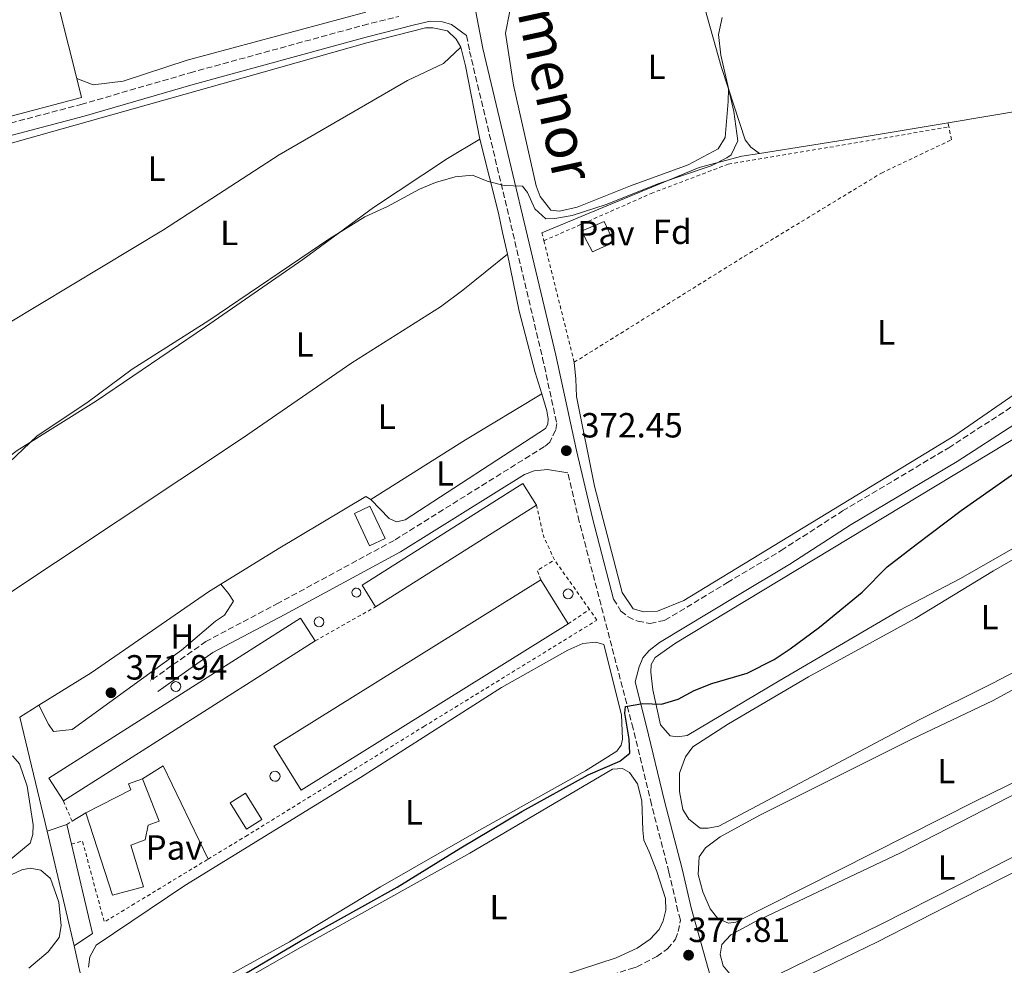
# Model space of a CAD drawing. Units: metres. Extents: x 625211 to 628691, y 4690229 to 4692603.
# Drawn here: x 626471 to 626753, y 4690690 to 4690961 of the extents above; entities that cross this region are included whole.
import ezdxf
from ezdxf.enums import TextEntityAlignment as Align

# ---------------------------------------------------------------- set-up
doc = ezdxf.new("R2010")
doc.units = ezdxf.units.M
doc.header["$MEASUREMENT"] = 0
doc.linetypes.add('DGN Style 2', pattern=[1.7399219301090239, 1.043953158065414, -0.6959687720436097])
doc.linetypes.add('DGN Style 3', pattern=[2.435890702152634, 1.739921930109024, -0.6959687720436097])
for name, color, linetype, lineweight in [('Acequia de obra', 4, 'Continuous', 0), ('Balsa-alberca', 142, 'Continuous', 0), ('Camino', 7, 'DGN Style 3', 0), ('Cota de punto acotado terreno', 7, 'Continuous', 0), ('Curva de nivel directora', 30, 'Continuous', 30), ('Curva de nivel intermedia', 30, 'Continuous', 0), ('Depósito elevado (sin especificar)', 1, 'Continuous', 0), ('Edificio', 1, 'Continuous', 13), ('Estanque', 4, 'Continuous', 0), ('Etiqueta de uso rústico', 92, 'Continuous', 0), ('Etiqueta de zona arbolada', 92, 'Continuous', 0), ('Invernadero', 7, 'Continuous', 0), ('Línea de cambio de uso (parcela vista)', 92, 'Continuous', 0), ('Línea de pavimento', 1, 'Continuous', 0), ('Línea de pista pavimentada', 7, 'Continuous', 0), ('Margen derecho', 7, 'Continuous', 0), ('Pavimento', 7, 'Continuous', 0), ('Punto acotado terreno (símbolo)', 7, 'Continuous', 0), ('Tela metálica o alambrada', 7, 'DGN Style 2', 0), ('Texto de Cañada', 51, 'Continuous', 0)]:
    doc.layers.add(name, color=color, linetype=linetype, lineweight=lineweight)
doc.styles.add('Style-Arial', font='arial.ttf')

# ---------------------------------------------------------------- blocks, each defined once
blk = doc.blocks.new('5PATER')
at = {"layer": 'Balsa-alberca', "linetype": 'Continuous', "lineweight": 0}
h = blk.add_hatch(color=51, dxfattribs=at)
edge = h.paths.add_edge_path()
edge.add_ellipse((0, 0), major_axis=(-0.1095731443231308, -0.1110710700762829), ratio=0.9994222409660317, start_angle=0, end_angle=360)

msp = doc.modelspace()

# ---------------------------------------------------------------- linework, layer by layer
at = {"layer": 'Acequia de obra', "color": 4, "linetype": 'Continuous', "lineweight": 0, "extrusion": (-0.002794899229744241, 0.01108402813854209, 0.9999346642948826), "elevation": 50610.97599760272, "flags": 128}
msp.add_lwpolyline([(626471.2179253706, 4690728.246672111), (626485.549742092, 4690671.413180845)], dxfattribs=at)
at = {"layer": 'Acequia de obra', "color": 4, "linetype": 'Continuous', "lineweight": 0, "extrusion": (0.2679833427327621, -0.9515391630737909, 0.1508580430557304), "elevation": -4295660.970646917, "flags": 128}
msp.add_lwpolyline([(1874618.579546715, 655909.5461766194), (1874723.269647967, 655909.5461766195), (1874759.414526563, 655910.3149751835)], dxfattribs=at)
at = {"layer": 'Acequia de obra', "color": 4, "linetype": 'Continuous', "lineweight": 0, "extrusion": (0.1582141593651086, -0.9467262364456319, 0.2804954776852588), "elevation": -4341765.232444739, "flags": 128}
msp.add_lwpolyline([(1391425.333716769, 1269167.804075199), (1391398.590832324, 1269167.001870989), (1391376.082964811, 1269167.001870989)], dxfattribs=at)
at = {"layer": 'Acequia de obra', "color": 4, "linetype": 'Continuous', "lineweight": 0, "extrusion": (-0.1163824381432317, 0.6989055605702067, 0.7056813342408045), "elevation": 3205838.967003461, "flags": 128}
msp.add_lwpolyline([(-1388752.251606582, -3192428.749064017), (-1388729.05655323, -3192428.749064017), (-1388697.544523966, -3192429.059566323)], dxfattribs=at)
at = {"layer": 'Acequia de obra', "color": 4, "linetype": 'Continuous', "lineweight": 0, "extrusion": (-0.007113276772320196, 0.02949121219878024, 0.9995397289235716), "elevation": 134251.5337640042, "flags": 128}
msp.add_lwpolyline([(-1708875.366506331, -4411057.424233743), (-1708875.366506331, -4411023.8018647)], dxfattribs=at)
at = {"layer": 'Acequia de obra', "color": 4, "linetype": 'Continuous', "lineweight": 0, "extrusion": (-0.006839468974581079, 0.03071931945824135, 0.9995046498521998), "elevation": 140184.2397925621, "flags": 128}
msp.add_lwpolyline([(-1630907.51468609, -4440225.184979507), (-1630907.51468609, -4440176.569556029)], dxfattribs=at)
at = {"layer": 'Acequia de obra', "color": 4, "linetype": 'Continuous', "lineweight": 0}
for points in [[(626486.9699999997, 4690944.24, 367.4100000000035), (626488.3300000001, 4690938.83, 367.4700000000012), (626404.9299999997, 4690916.74, 367.0899999999965), (626340.5300000003, 4690899.180000001, 366.6900000000023)], [(626682.5999999996, 4690922.77, 371), (626677.5, 4690921.960000001, 370.9700000000012), (626665.3099999997, 4690918.76, 370.7100000000065), (626620.2100000001, 4690900.050000001, 370.7100000000065)]]:
    msp.add_polyline3d(points, dxfattribs=at)
at = {"layer": 'Camino', "color": 7, "linetype": 'DGN Style 3', "lineweight": 0}
for points in [[(626002.6499999987, 4690750.850000002, 366.0599999999976), (626049.2800000012, 4690792.580000003, 365.8099999999977), (626064.0500000013, 4690804.480000001, 365.9100000000036), (626077.3500000006, 4690814.280000002, 366.0599999999976), (626092.5499999998, 4690824.149999999, 366.0599999999976), (626107.2899999986, 4690832.91, 366.0599999999976), (626112.359999998, 4690835.7, 366.0599999999976), (626118.8999999982, 4690838.770000001, 366.320000000007), (626123.8099999989, 4690840.66, 366.320000000007), (626130.53, 4690842.649999999, 366.320000000007), (626146.5599999985, 4690846.310000001, 366.320000000007), (626173.0299999998, 4690852.910000001, 366.0299999999989), (626199.690000001, 4690859.9, 366.320000000007), (626247.1900000009, 4690872.090000001, 366.320000000007), (626283.5100000004, 4690881.890000002, 366.320000000007), (626302.980000001, 4690886.410000003, 366.5500000000029), (626377.6299999993, 4690906.920000002, 367.2599999999949), (626391.2500000005, 4690910.890000002, 367.4299999999932), (626404.409999999, 4690914.720000001, 367.5899999999966), (626488.1499999978, 4690936.800000002, 368.1000000000059), (626519.4099999992, 4690945.899999999, 368.1100000000005), (626568.9600000008, 4690959.480000002, 368.8699999999954), (626579.2499999994, 4690962.07, 368.4900000000052)], [(626598.6599999998, 4690956.540000001, 368.6600000000035), (626599.5200000004, 4690952.030000002, 368.729999999996), (626620.4300000003, 4690864.140000001, 371.1999999999972), (626624.4699999993, 4690845.34, 372.0599999999977), (626624.1299999995, 4690843.410000001, 372.0599999999977), (626622.48, 4690840.010000002, 372.0599999999977), (626620.949999999, 4690838.750000001, 372.0599999999977), (626577.859999999, 4690811.850000002, 372.2500000000001), (626544.8000000007, 4690793.940000002, 372.570000000007), (626523.9699999989, 4690782.899999999, 371.9799999999959), (626508.010000002, 4690771.590000001, 372.570000000007)], [(626640.7300000002, 4690795.010000003, 373.5700000000069), (626642.8700000015, 4690791.620000003, 373.8200000000071), (626644.9300000002, 4690789.95, 374.0800000000017), (626647.6900000006, 4690788.66, 374.0800000000017), (626651.2299999989, 4690788.07, 374.0800000000017), (626655.469999999, 4690788.949999999, 374.4600000000065), (626673.3599999994, 4690799.750000002, 374.2599999999949), (626688.7699999987, 4690808.970000001, 374.5099999999949), (626706.390000001, 4690820.300000002, 374.5099999999949), (626736.7699999993, 4690838.410000001, 374.5099999999949), (626753.1499999987, 4690849.02, 374.5099999999949), (626770.0100000009, 4690860.850000002, 374.5099999999949), (626783.4299999987, 4690869.359999999, 374.7700000000042), (626788.239999999, 4690871.940000001, 374.7700000000042), (626794.2199999979, 4690874.210000002, 374.7700000000042), (626807.7600000009, 4690877.88, 375.0200000000041), (626855.3099999976, 4690891.280000002, 374.7700000000042), (626901.3700000002, 4690905.16, 374.7700000000042), (626927.1399999997, 4690912.520000001, 374.7700000000042), (626940.3200000006, 4690916.149999999, 375.0200000000041)], [(626383.9400000015, 4690614.84, 374.2400000000054), (626395.9699999989, 4690618.239999999, 374.3999999999943), (626409.3399999999, 4690622.010000003, 374.5700000000069), (626449.7600000009, 4690633.080000003, 375.3300000000019), (626464.739999999, 4690637.609999999, 376.1000000000059), (626477.6299999991, 4690641.320000002, 376.3500000000058), (626491.2999999995, 4690644.930000001, 377.1199999999953), (626543.3799999993, 4690660.399999999, 376.9600000000065), (626580.7800000005, 4690668.920000002, 377.6199999999955), (626587.1599999998, 4690670.63, 377.6300000000047), (626614.8299999967, 4690679.030000002, 377.6300000000047), (626645.5699999994, 4690689.070000002, 377.3500000000058), (626647.4499999991, 4690689.620000003, 377.3999999999942), (626653.1700000013, 4690692.61, 377.3999999999942), (626656.2399999979, 4690694.800000001, 377.6499999999941), (626658.4899999987, 4690697.510000002, 377.6499999999941), (626659.3099999991, 4690699.77, 377.6499999999941), (626659.9299999982, 4690703.02, 377.570000000007), (626659.1999999996, 4690705.620000001, 377.4100000000036), (626656.6200000001, 4690716.800000002, 376.4700000000012), (626651.6099999989, 4690736.160000001, 376.2799999999988), (626646.3599999985, 4690757.949999999, 375.0000000000001), (626630.9200000024, 4690817.260000002, 372.6499999999943), (626627.6200000008, 4690831.260000004, 372.5099999999949)]]:
    msp.add_polyline3d(points, dxfattribs=at)
at = {"layer": 'Curva de nivel directora', "color": 30, "linetype": 'Continuous', "lineweight": 30, "elevation": 375, "flags": 128}
msp.add_lwpolyline([(626521.3600000005, 4690679.49), (626550.99, 4690697), (626578.7899999989, 4690712.45), (626596.9699999999, 4690723.78), (626614.4899999992, 4690734.189999999), (626633.5199999996, 4690744.640000001), (626642.5799999987, 4690748.57), (626645.3899999984, 4690750.890000001), (626645.2699999999, 4690754.84), (626644.0199999983, 4690762.37), (626644.1999999993, 4690764.29), (626649.139999999, 4690765.07), (626654.4599999987, 4690764.95), (626659.2499999988, 4690766.390000002), (626663.88, 4690768.820000002), (626668.8800000001, 4690770.810000001), (626679.0700000003, 4690773.780000002), (626686.7599999993, 4690777.76), (626691.3100000002, 4690780.730000001), (626699.7100000001, 4690786.970000001), (626711.999999999, 4690797.029999999), (626719.1000000001, 4690804.32), (626727.489999999, 4690810.730000001), (626740.3700000001, 4690820.470000002), (626761.8799999993, 4690835.51)], dxfattribs=at)
at = {"layer": 'Curva de nivel intermedia', "color": 30, "linetype": 'Continuous', "lineweight": 0, "elevation": 370.0000000000001, "flags": 128}
msp.add_lwpolyline([(626463.6600000014, 4690830.55), (626475.5200000014, 4690841.699999999), (626490.2199999999, 4690851.529999999), (626502.8399999996, 4690860.899999999), (626524.7500000012, 4690874.849999999), (626559.4900000005, 4690898.439999999), (626569.4900000005, 4690904.630000001), (626575.9600000014, 4690907.579999999), (626585.1300000001, 4690912.499999999), (626589.7200000011, 4690914.470000001), (626595.3400000005, 4690916.05), (626600.3300000017, 4690916.569999998), (626604.5600000005, 4690914.820000002), (626609.4100000008, 4690913.569999999), (626614.6500000001, 4690913.390000001), (626616.1200000008, 4690911.59), (626618.1799999995, 4690906.92), (626621.3900000014, 4690904.039999999), (626623.9500000007, 4690904.079999999), (626628.8800000015, 4690904.939999999), (626638.5900000011, 4690908.17), (626653.6800000009, 4690914.199999999), (626668.7100000002, 4690919.26), (626673.2000000007, 4690921.509999999), (626674.4600000014, 4690922.390000001), (626676.3700000001, 4690926.390000001), (626675.2400000015, 4690934.84), (626671.4999999999, 4690950.91), (626670.8100000012, 4690956.84), (626671.910000001, 4690961.710000001)], dxfattribs=at)
at = {"layer": 'Depósito elevado (sin especificar)', "color": 1, "linetype": 'Continuous', "lineweight": 0, "flags": 128}
for points, elevation in [([(626567.4900000002, 4690795.680000001), (626566.9800000006, 4690795.609999999), (626566.4800000006, 4690795.74), (626566.0800000001, 4690796.050000001), (626565.8300000001, 4690796.5), (626565.7699999996, 4690797.01), (626565.9199999999, 4690797.5), (626566.2400000002, 4690797.9), (626566.7000000002, 4690798.140000001), (626567.0599999997, 4690798.189999999), (626567.5599999997, 4690798.09), (626567.9800000006, 4690797.800000001), (626568.2599999999, 4690797.359999999), (626568.3499999996, 4690796.859999999), (626568.2300000006, 4690796.359999999), (626567.9299999997, 4690795.939999999), (626567.4900000002, 4690795.680000001)], 377.6300000000045), ([(626628.2000000002, 4690795.210000001), (626627.6500000004, 4690795.130000001), (626627.1100000005, 4690795.27), (626626.6699999999, 4690795.619999999), (626626.4000000004, 4690796.100000001), (626626.3300000001, 4690796.66), (626626.4900000002, 4690797.199999999), (626626.8499999996, 4690797.630000001), (626627.3399999999, 4690797.890000001), (626627.7300000006, 4690797.939999999), (626628.2800000003, 4690797.83), (626628.7400000002, 4690797.51), (626629.04, 4690797.039999999), (626629.1399999997, 4690796.49), (626629.0099999999, 4690795.949999999), (626628.6799999997, 4690795.5), (626628.2000000002, 4690795.210000001)], 380.9400000000023), ([(626556.8399999999, 4690787.180000001), (626556.29, 4690787.100000001), (626555.75, 4690787.25), (626555.3099999997, 4690787.59), (626555.04, 4690788.08), (626554.9800000006, 4690788.630000001), (626555.1299999999, 4690789.17), (626555.4900000002, 4690789.600000001), (626555.9800000006, 4690789.850000001), (626556.3700000001, 4690789.91), (626556.9199999999, 4690789.800000001), (626557.3799999999, 4690789.480000001), (626557.6799999997, 4690789.01), (626557.7800000003, 4690788.460000001), (626557.6500000004, 4690787.92), (626557.3200000003, 4690787.470000001), (626556.8399999999, 4690787.180000001)], 378.8999999999941), ([(626544.2300000006, 4690742.880000001), (626543.6600000003, 4690742.800000001), (626543.0999999996, 4690742.949999999), (626542.6399999997, 4690743.300000001), (626542.3499999996, 4690743.810000001), (626542.29, 4690744.390000001), (626542.4600000001, 4690744.939999999), (626542.8300000001, 4690745.390000001), (626543.3399999999, 4690745.66), (626543.75, 4690745.720000001), (626544.3099999997, 4690745.600000001), (626544.79, 4690745.27), (626545.1100000005, 4690744.779999999), (626545.2000000002, 4690744.210000001), (626545.0700000003, 4690743.65), (626544.7300000006, 4690743.180000001), (626544.2300000006, 4690742.880000001)], 380.4299999999931)]:
    msp.add_lwpolyline(points, close=True, dxfattribs=dict(at, elevation=elevation))
for points, elevation in [([(626566.9800000006, 4690795.609999999), (626566.4800000006, 4690795.74), (626566.0800000001, 4690796.050000001), (626565.8300000001, 4690796.5), (626565.7699999996, 4690797.01), (626565.9199999999, 4690797.5), (626566.2400000002, 4690797.9), (626566.7000000002, 4690798.140000001), (626567.0599999997, 4690798.189999999), (626567.5599999997, 4690798.09), (626567.9800000006, 4690797.800000001), (626568.2599999999, 4690797.359999999), (626568.3499999996, 4690796.859999999), (626568.2300000006, 4690796.359999999), (626567.9299999997, 4690795.939999999), (626567.4900000002, 4690795.680000001), (626566.9800000006, 4690795.609999999)], 377.6300000000045), ([(626627.6500000004, 4690795.130000001), (626627.1100000005, 4690795.27), (626626.6699999999, 4690795.619999999), (626626.4000000004, 4690796.100000001), (626626.3300000001, 4690796.66), (626626.4900000002, 4690797.199999999), (626626.8499999996, 4690797.630000001), (626627.3399999999, 4690797.890000001), (626627.7300000006, 4690797.939999999), (626628.2800000003, 4690797.83), (626628.7400000002, 4690797.51), (626629.04, 4690797.039999999), (626629.1399999997, 4690796.49), (626629.0099999999, 4690795.949999999), (626628.6799999997, 4690795.5), (626628.2000000002, 4690795.210000001), (626627.6500000004, 4690795.130000001)], 380.9400000000023), ([(626556.29, 4690787.100000001), (626555.75, 4690787.25), (626555.3099999997, 4690787.59), (626555.04, 4690788.08), (626554.9800000006, 4690788.630000001), (626555.1299999999, 4690789.17), (626555.4900000002, 4690789.600000001), (626555.9800000006, 4690789.850000001), (626556.3700000001, 4690789.91), (626556.9199999999, 4690789.800000001), (626557.3799999999, 4690789.480000001), (626557.6799999997, 4690789.01), (626557.7800000003, 4690788.460000001), (626557.6500000004, 4690787.92), (626557.3200000003, 4690787.470000001), (626556.8399999999, 4690787.180000001), (626556.29, 4690787.100000001)], 378.8999999999941), ([(626543.6600000003, 4690742.800000001), (626543.0999999996, 4690742.949999999), (626542.6399999997, 4690743.300000001), (626542.3499999996, 4690743.810000001), (626542.29, 4690744.390000001), (626542.4600000001, 4690744.939999999), (626542.8300000001, 4690745.390000001), (626543.3399999999, 4690745.66), (626543.75, 4690745.720000001), (626544.3099999997, 4690745.600000001), (626544.79, 4690745.27), (626545.1100000005, 4690744.779999999), (626545.2000000002, 4690744.210000001), (626545.0700000003, 4690743.65), (626544.7300000006, 4690743.180000001), (626544.2300000006, 4690742.880000001), (626543.6600000003, 4690742.800000001)], 380.4299999999931)]:
    msp.add_lwpolyline(points, dxfattribs=dict(at, elevation=elevation))
at = {"layer": 'Depósito elevado (sin especificar)', "color": 1, "linetype": 'Continuous', "lineweight": 0}
msp.add_polyline3d([(626515.7999999998, 4690768.65, 372.4400000000023), (626515.25, 4690768.57, 372.4600000000065), (626514.7100000001, 4690768.710000001, 372.4600000000065), (626514.2699999996, 4690769.060000001, 372.4700000000012), (626514, 4690769.539999999, 372.4600000000065), (626513.9400000004, 4690770.100000001, 372.4499999999971), (626514.0999999996, 4690770.630000001, 372.4400000000023), (626514.4500000002, 4690771.060000001, 372.4199999999983), (626514.9500000002, 4690771.32, 372.3999999999942), (626515.3399999999, 4690771.369999999, 372.3899999999995), (626515.8799999999, 4690771.26, 372.3800000000047), (626516.3399999999, 4690770.949999999, 372.3800000000047), (626516.6399999997, 4690770.480000001, 372.3800000000047), (626516.7400000002, 4690769.930000001, 372.3899999999995), (626516.6100000005, 4690769.390000001, 372.4100000000035), (626516.2800000003, 4690768.930000001, 372.429999999993)], close=True, dxfattribs=at)
msp.add_polyline3d([(626515.25, 4690768.57, 372.4600000000065), (626514.7100000001, 4690768.710000001, 372.4600000000065), (626514.2699999996, 4690769.060000001, 372.4700000000012), (626514, 4690769.539999999, 372.4600000000065), (626513.9400000004, 4690770.100000001, 372.4499999999971), (626514.0999999996, 4690770.630000001, 372.4400000000023), (626514.4500000002, 4690771.060000001, 372.4199999999983), (626514.9500000002, 4690771.32, 372.3999999999942), (626515.3399999999, 4690771.369999999, 372.3899999999995), (626515.8799999999, 4690771.26, 372.3800000000047), (626516.3399999999, 4690770.949999999, 372.3800000000047), (626516.6399999997, 4690770.480000001, 372.3800000000047), (626516.7400000002, 4690769.930000001, 372.3899999999995), (626516.6100000005, 4690769.390000001, 372.4100000000035), (626516.2800000003, 4690768.930000001, 372.429999999993), (626515.7999999998, 4690768.65, 372.4400000000023), (626515.25, 4690768.57, 372.4600000000065)], dxfattribs=at)
at = {"layer": 'Edificio', "color": 1, "linetype": 'Continuous', "lineweight": 13, "flags": 128}
for points, elevation in [([(626618.6799999997, 4690821.939999999), (626572.5899999999, 4690792.84), (626568.6799999997, 4690799.029999999), (626614.7699999996, 4690828.130000001), (626618.6799999997, 4690821.939999999)], 375.050000000003), ([(626627.79, 4690787.91), (626551.2000000002, 4690740.310000001), (626543.3700000001, 4690752.91), (626619.9600000001, 4690800.51), (626627.79, 4690787.91)], 375.8099999999977), ([(626555.2599999999, 4690783.07), (626483.1399999997, 4690737.16), (626478.9800000006, 4690743.689999999), (626551.0999999996, 4690789.609999999), (626555.2599999999, 4690783.07)], 374.5399999999937), ([(626539.9900000002, 4690731.859999999), (626535.5999999996, 4690729.130000001), (626530.9199999999, 4690736.65), (626535.3099999997, 4690739.369999999), (626539.9900000002, 4690731.859999999)], 376.5800000000019)]:
    msp.add_lwpolyline(points, close=True, dxfattribs=dict(at, elevation=elevation))
at = {"layer": 'Edificio', "color": 51, "linetype": 'Continuous', "lineweight": 13, "flags": 128}
for points, elevation in [([(626618.6799999997, 4690821.939999999), (626614.7699999996, 4690828.130000001), (626568.6799999997, 4690799.029999999), (626572.5899999999, 4690792.84)], 375.0500000000029), ([(626572.5899999999, 4690792.84), (626618.6799999997, 4690821.939999999)], 375.0500000000029), ([(626619.9600000001, 4690800.51), (626543.3700000001, 4690752.91), (626551.2000000002, 4690740.310000001), (626627.79, 4690787.91)], 375.8099999999977), ([(626627.79, 4690787.91), (626619.9600000001, 4690800.51)], 375.8099999999977), ([(626555.2599999999, 4690783.07), (626551.0999999996, 4690789.609999999), (626478.9800000006, 4690743.689999999), (626483.1399999997, 4690737.16)], 374.5399999999936), ([(626483.1399999997, 4690737.16), (626555.2599999999, 4690783.07)], 374.5399999999936), ([(626535.5999999996, 4690729.130000001), (626530.9199999999, 4690736.65), (626535.3099999997, 4690739.369999999), (626539.9900000002, 4690731.859999999), (626535.5999999996, 4690729.130000001)], 376.5800000000019)]:
    msp.add_lwpolyline(points, dxfattribs=dict(at, elevation=elevation))
at = {"layer": 'Edificio', "color": 1, "linetype": 'Continuous', "lineweight": 13}
msp.add_polyline3d([(626506.04, 4690712.57, 375.8099999999977), (626497.2000000002, 4690710.17, 375.8099999999977), (626489.5700000003, 4690733.789999999, 375.8099999999977), (626502.4500000002, 4690740.380000001, 375.8099999999977), (626501.7300000006, 4690742.08, 375.0500000000029), (626505.7699999996, 4690743.49, 375.0500000000029), (626510.5800000001, 4690731.369999999, 375.3000000000029), (626507.3899999997, 4690730.25, 375.8099999999977), (626506.5499999998, 4690726.01, 376.320000000007), (626502.4600000001, 4690724.49, 376.320000000007)], close=True, dxfattribs=at)
at = {"layer": 'Edificio', "color": 51, "linetype": 'Continuous', "lineweight": 13}
for points in [[(626489.5700000003, 4690733.789999999, 375.8099999999977), (626502.4500000002, 4690740.380000001, 375.8099999999977), (626501.7300000006, 4690742.08, 375.0500000000029), (626505.7699999996, 4690743.49, 375.0500000000029)], [(626505.7699999996, 4690743.49, 375.0500000000029), (626510.5800000001, 4690731.369999999, 375.3000000000029), (626507.3899999997, 4690730.25, 375.8099999999977), (626506.5499999998, 4690726.01, 376.320000000007), (626502.4600000001, 4690724.49, 376.320000000007), (626506.04, 4690712.57, 375.8099999999977), (626497.2000000002, 4690710.17, 375.8099999999977), (626489.5700000003, 4690733.789999999, 375.8099999999977)]]:
    msp.add_polyline3d(points, dxfattribs=at)
at = {"layer": 'Estanque', "color": 4, "linetype": 'Continuous', "lineweight": 0, "elevation": 374.0299999999988, "flags": 128}
msp.add_lwpolyline([(626491.4500000002, 4690699.16), (626486.1600000003, 4690695.640000001), (626478.4800000006, 4690728.52), (626484.0599999997, 4690730.430000001), (626485.4000000004, 4690724.77), (626491.4500000002, 4690699.16)], close=True, dxfattribs=at)
for points in [[(626478.4800000006, 4690728.52), (626484.0599999997, 4690730.430000001)], [(626484.0599999997, 4690730.430000001), (626485.4000000004, 4690724.77)], [(626486.1600000003, 4690695.640000001), (626478.4800000006, 4690728.52)], [(626485.4000000004, 4690724.77), (626491.4500000002, 4690699.16), (626486.1600000003, 4690695.640000001)]]:
    msp.add_lwpolyline(points, dxfattribs=at)
at = {"layer": 'Invernadero', "color": 7, "linetype": 'Continuous', "lineweight": 0, "elevation": 371.7299999999959, "flags": 128}
msp.add_lwpolyline([(626575.2699999996, 4690812.369999999), (626570.8399999999, 4690810.300000001), (626566.5099999999, 4690819.59), (626570.9299999997, 4690821.66), (626575.2699999996, 4690812.369999999)], close=True, dxfattribs=at)
msp.add_lwpolyline([(626570.8399999999, 4690810.300000001), (626566.5099999999, 4690819.59), (626570.9299999997, 4690821.66), (626575.2699999996, 4690812.369999999), (626570.8399999999, 4690810.300000001)], dxfattribs=at)
at = {"layer": 'Línea de cambio de uso (parcela vista)', "color": 92, "linetype": 'Continuous', "lineweight": 0, "extrusion": (0.5035579554727346, 0.1279760549911582, 0.8544305207733507), "elevation": 916172.4027220425, "flags": 128}
msp.add_lwpolyline([(4392086.623886063, -1505944.789557657), (4392081.021270603, -1505944.789557656), (4392059.661014695, -1505943.326797424)], dxfattribs=at)
at = {"layer": 'Línea de cambio de uso (parcela vista)', "color": 92, "linetype": 'Continuous', "lineweight": 0, "extrusion": (0.1886949244189154, -0.3132020537486312, 0.9307516849440453), "elevation": -1350598.992129913, "flags": 128}
msp.add_lwpolyline([(2957397.538209193, 3438909.655151409), (2957429.618226962, 3438910.338861818), (2957455.138973424, 3438910.338861818)], dxfattribs=at)
at = {"layer": 'Línea de cambio de uso (parcela vista)', "color": 92, "linetype": 'Continuous', "lineweight": 0, "flags": 128}
for points, elevation in [([(626673.7199999997, 4690702.119999999), (626670.5999999996, 4690703.449999999), (626668.4100000003, 4690706.25), (626666.29, 4690711.130000001), (626665.0300000003, 4690716.09), (626665.2599999999, 4690721.119999999), (626667.0899999999, 4690723.720000001), (626671.2599999999, 4690726.890000001), (626682.6500000004, 4690733.140000001), (626726.3600000005, 4690754.970000001), (626749.2800000003, 4690765.91), (626784.04, 4690784.75), (626789.04, 4690786.66), (626793.9900000002, 4690787.869999999), (626795.6799999997, 4690786.449999999), (626797.3700000001, 4690778.189999999), (626797.6200000001, 4690772.789999999), (626797.1200000001, 4690768.07), (626794.0800000001, 4690764.33), (626787.0599999997, 4690758.800000001), (626771.5899999999, 4690750.4), (626744.4800000006, 4690737.15), (626675.75, 4690702.42), (626673.7199999997, 4690702.119999999)], 377.570000000007), ([(626476.1200000001, 4690764.619999999), (626470.5999999996, 4690761.189999999)], 371.7299999999959), ([(626691, 4690643.460000001), (626685.9600000001, 4690644.449999999), (626683.6699999999, 4690646.810000001), (626682.04, 4690651.060000001), (626680.2100000001, 4690661.09), (626680.2699999996, 4690673.289999999), (626682.2699999996, 4690678.24), (626685.1100000005, 4690680.699999999), (626694.2800000003, 4690686.050000001), (626716.3399999999, 4690696.76), (626740.2599999999, 4690708.99), (626788.6200000001, 4690733.529999999)], 379.8699999999955)]:
    msp.add_lwpolyline(points, dxfattribs=dict(at, elevation=elevation))
at = {"layer": 'Línea de cambio de uso (parcela vista)', "color": 92, "linetype": 'Continuous', "lineweight": 0}
for points in [[(626662.7100000001, 4690983.9, 369.7200000000012), (626659.8099999997, 4690984.810000001, 369.7200000000012), (626655.7400000002, 4690984.789999999, 369.7200000000012), (626650.7800000003, 4690984.119999999, 369.7200000000012), (626645.8799999999, 4690982.91, 369.7200000000012), (626635.9900000002, 4690979.310000001, 369.7200000000012), (626626.0599999997, 4690975.02, 369.7200000000012), (626616.8399999999, 4690970.050000001, 369.7200000000012), (626613.1600000003, 4690966.609999999, 369.7200000000012), (626611.0700000003, 4690963.58, 369.7200000000012), (626609.79, 4690957.25, 369.7200000000012), (626612.0800000001, 4690942.310000001, 369.7200000000012), (626618.6200000001, 4690913.529999999, 369.7200000000012), (626619.6900000004, 4690910.449999999, 369.7200000000012), (626622.7599999999, 4690906.49, 369.7200000000012), (626625.2699999996, 4690906.210000001, 369.7200000000012), (626630.3399999999, 4690907.369999999, 369.7200000000012), (626645.5800000001, 4690913.470000001, 369.7200000000012), (626662.1200000001, 4690919.480000001, 369.7200000000012), (626670.7599999999, 4690924.07, 369.7200000000012), (626672.7300000006, 4690927.310000001, 369.7200000000012), (626673.6200000001, 4690937.699999999, 369.7200000000012), (626673.6900000004, 4690941.25, 370.820000000007)], [(626673.6900000004, 4690941.25, 370.820000000007), (626671.5800000001, 4690947.67, 370.7400000000052), (626666.1600000003, 4690967.16, 370.2299999999959), (626662.7100000001, 4690983.9, 369.7200000000012)], [(626569.8200000003, 4690963.289999999, 367.5899999999965), (626518.5999999996, 4690949.470000001, 367.5899999999965), (626500.2000000002, 4690943.529999999, 367.5899999999965), (626491.6600000003, 4690942.42, 367.3399999999965), (626486.9699999997, 4690944.24, 367.4100000000035)], [(626570.0499999998, 4690954.51, 368.6999999999971), (626586.8799999999, 4690958.82, 368.4499999999971), (626588.9699999997, 4690958.800000001, 368.4499999999971), (626593.2100000001, 4690957.91, 368.4499999999971), (626595.6600000003, 4690955.49, 368.4499999999971), (626596.9800000006, 4690953.27, 368.4499999999971)], [(626446.2199999997, 4690864.83, 368.7799999999988), (626467.4000000004, 4690874.08, 368.7799999999988), (626511.8200000003, 4690900.850000001, 368.7799999999988), (626544.9900000002, 4690922.34, 368.7799999999988), (626581.75, 4690943.730000001, 369.0299999999988), (626591.9900000002, 4690948.51, 369.0299999999988), (626596.9800000006, 4690953.27, 368.4499999999971)], [(626682.5999999996, 4690922.77, 371), (626680.1100000005, 4690924.550000001, 371), (626678.4699999997, 4690926.710000001, 371), (626673.6900000004, 4690941.25, 370.820000000007)], [(626602.4100000003, 4690926.83, 369.2100000000065), (626593.1399999997, 4690921.32, 369.4700000000012), (626571.9900000002, 4690907.310000001, 369.9799999999959), (626551.7100000001, 4690892.359999999, 370.2299999999959), (626523.8499999996, 4690873.039999999, 370.2299999999959), (626492.5999999996, 4690851.91, 370.2299999999959), (626469.8399999999, 4690837.66, 370.2299999999959), (626462.2400000002, 4690831.91, 370.2299999999959), (626455.5199999996, 4690825, 369.429999999993)], [(626602.4100000003, 4690926.83, 369.2100000000065), (626607.75, 4690905.680000001, 369.4700000000012), (626608.9199999999, 4690900.140000001, 370.2299999999959), (626610.3600000005, 4690893.91, 370.4900000000052)], [(626462.7999999998, 4690793.560000001, 370.7100000000065), (626534.4600000001, 4690841.180000001, 370.7100000000065), (626565.8099999997, 4690862.75, 370.7100000000065), (626591.1600000003, 4690878.850000001, 370.7799999999988), (626597.5999999996, 4690883.630000001, 370.7100000000065), (626610.3600000005, 4690893.91, 370.4900000000052)], [(626610.3600000005, 4690893.91, 370.4900000000052), (626613.75, 4690877.600000001, 370.4900000000052), (626618.2800000003, 4690859.970000001, 370.4900000000052), (626620.2000000002, 4690853.850000001, 371.7599999999948)], [(626793.7000000002, 4690877.65, 374.6100000000006), (626786.0599999997, 4690874.09, 374.1000000000058), (626768.8200000003, 4690862.83, 374.1000000000058), (626738.5300000003, 4690841.92, 374.1000000000058), (626660.8700000001, 4690794.619999999, 374.1000000000058), (626653.3799999999, 4690791.600000001, 374.1000000000058), (626649.4199999999, 4690791.380000001, 374.1000000000058), (626646.3600000005, 4690792.230000001, 374.1000000000058), (626643.2300000006, 4690796.890000001, 374.1000000000058), (626635.2599999999, 4690827.449999999, 372.570000000007), (626630.1600000003, 4690853.100000001, 371.5500000000029), (626629.9199999999, 4690858.119999999, 371.5500000000029), (626629.4699999997, 4690862.930000001, 370.9700000000012)], [(626620.2000000002, 4690853.850000001, 371.7599999999948), (626621.6299999999, 4690849, 371.7599999999948), (626621.9900000002, 4690846.710000001, 371.7599999999948), (626621.9600000001, 4690845.210000001, 371.7599999999948), (626621.2300000006, 4690843.92, 371.7599999999948), (626581.0800000001, 4690817.76, 372.0200000000041), (626578.5199999996, 4690817.180000001, 372.0200000000041), (626576.4199999999, 4690818.16, 372.0200000000041), (626571.1900000004, 4690823.58, 371.5099999999948)], [(626659.0499999998, 4690755.57, 375.0200000000041), (626657.0099999999, 4690755.859999999, 375.0200000000041), (626654.1799999997, 4690758.960000001, 375.0200000000041), (626651.9699999997, 4690769.039999999, 374.7700000000041), (626651.4000000004, 4690774.050000001, 374.7700000000041), (626651.5199999996, 4690776.300000001, 374.7700000000041), (626652.7199999997, 4690778.300000001, 374.7700000000041), (626658.4800000006, 4690782.42, 374.7700000000041), (626758.2699999996, 4690842.720000001, 374.7700000000041)], [(626571.1900000004, 4690823.58, 371.5099999999948), (626569.7300000006, 4690824.41, 371.5099999999948), (626544.6900000004, 4690809.480000001, 371.7599999999948), (626528.2100000001, 4690799.279999999, 371.5500000000029)], [(626781.8499999996, 4690824.83, 375.0200000000041), (626740.1100000005, 4690800.949999999, 375.0200000000041), (626722.7800000003, 4690791.82, 375.2799999999988), (626688.1900000004, 4690771.59, 375.2799999999988), (626661.8799999999, 4690755.890000001, 375.0200000000041), (626659.0499999998, 4690755.57, 375.0200000000041)], [(626667.8499999996, 4690729.350000001, 376.3000000000029), (626665.5999999996, 4690729.42, 376.3000000000029), (626662.3499999996, 4690731.930000001, 376.3000000000029), (626660.6399999997, 4690734.730000001, 376.3000000000029), (626659.6399999997, 4690739.91, 376.3000000000029), (626659.6600000003, 4690745.15, 376.3000000000029), (626661.3399999999, 4690749.83, 376.3000000000029), (626663.4299999997, 4690752.699999999, 376.3000000000029), (626673.6399999997, 4690759.25, 376.3000000000029), (626696.6299999999, 4690772.75, 376.3000000000029), (626727.2000000002, 4690789.49, 375.7799999999988), (626749.6500000004, 4690803.09, 375.7799999999988), (626760.2400000002, 4690809.27, 376.0399999999936)], [(626528.2100000001, 4690799.279999999, 371.5500000000029), (626524.6799999997, 4690797.09, 371.5099999999948), (626491.1100000005, 4690773.939999999, 371.7599999999948), (626476.1200000001, 4690764.619999999, 371.7299999999959)], [(626476.1200000001, 4690764.619999999, 371.7299999999959), (626478.8300000001, 4690759.210000001, 371.9900000000052), (626480.2599999999, 4690757.039999999, 371.9900000000052), (626485.6500000004, 4690757.619999999, 371.9900000000052), (626516.9299999997, 4690780.359999999, 371.9900000000052), (626526.7300000006, 4690788.66, 371.9900000000052), (626529.2699999996, 4690790.470000001, 371.9900000000052), (626531.8799999999, 4690794.42, 371.9900000000052), (626530.4500000002, 4690796.59, 371.9900000000052), (626528.2100000001, 4690799.279999999, 371.5500000000029)], [(626490.3300000001, 4690689.560000001, 374.3099999999977), (626490.6500000004, 4690692.460000001, 374.3099999999977), (626492.5199999996, 4690695.800000001, 374.3099999999977), (626517.9600000001, 4690712.939999999, 374.0599999999977), (626568.29, 4690743.930000001, 374.0599999999977), (626608.6100000005, 4690769.66, 374.3099999999977), (626627.6299999999, 4690780.42, 374.0599999999977), (626631.9800000006, 4690782.32, 374.0599999999977), (626635.7199999997, 4690782.699999999, 374.0599999999977), (626637.9299999997, 4690781.99, 374.0599999999977), (626642.9800000006, 4690761.859999999, 374.3099999999977), (626643.3200000003, 4690754.850000001, 374.3099999999977), (626642.9199999999, 4690753.189999999, 374.3099999999977), (626641.7199999997, 4690751.460000001, 374.3099999999977), (626632.7199999997, 4690745.789999999, 374.3099999999977), (626601.4600000001, 4690728.34, 374.3099999999977), (626574.0199999996, 4690712.52, 374.3099999999977), (626547.9199999999, 4690696.76, 374.570000000007), (626525.4000000004, 4690684.390000001, 374.570000000007)], [(626769.7599999999, 4690781.51, 376.3000000000029), (626749.25, 4690770.83, 376.3000000000029), (626728.29, 4690760.460000001, 376.3000000000029), (626670.9400000004, 4690729.99, 376.3000000000029), (626667.8499999996, 4690729.350000001, 376.3000000000029)], [(626375.5099999999, 4690661.189999999, 371.929999999993), (626371.6500000004, 4690663, 371.929999999993), (626368.9199999999, 4690670.289999999, 371.929999999993), (626366.5099999999, 4690682.42, 371.929999999993), (626368.4400000004, 4690687.449999999, 371.929999999993), (626402.8200000003, 4690710.92, 371.929999999993), (626462.3099999997, 4690750.730000001, 372.4400000000023), (626464.5, 4690751.039999999, 372.4400000000023), (626466.7999999998, 4690750.810000001, 372.4400000000023), (626468.6399999997, 4690750.039999999, 372.4400000000023), (626470.5499999998, 4690747.77, 372.4400000000023), (626472.7400000002, 4690741.390000001, 372.1900000000023), (626474.4900000002, 4690730.350000001, 372.1900000000023), (626474.3700000001, 4690727.51, 372.1900000000023), (626473.5599999997, 4690725.039999999, 372.1900000000023), (626464.1699999999, 4690717.380000001, 372.1900000000023), (626423.3300000001, 4690691.050000001, 372.1900000000023), (626409.8899999997, 4690682.51, 372.4400000000023), (626386.3600000005, 4690666.600000001, 372.1900000000023), (626378.3200000003, 4690661.92, 371.929999999993), (626375.5099999999, 4690661.189999999, 371.929999999993)], [(626678.6200000001, 4690685.08, 378.8500000000058), (626675.9800000006, 4690686.050000001, 378.8500000000058), (626674.0300000003, 4690687.619999999, 378.8500000000058), (626672.1100000005, 4690689.939999999, 378.8500000000058), (626671.2599999999, 4690693.140000001, 378.8500000000058), (626671.7999999998, 4690696.039999999, 378.8500000000058), (626674.3200000003, 4690698.76, 378.8500000000058), (626680.9900000002, 4690702.460000001, 378.8500000000058), (626722.9600000001, 4690722.33, 378.8500000000058), (626781.0800000001, 4690752.17, 378.5899999999965)], [(626507.5700000003, 4690670.33, 376.3500000000058), (626550.8399999999, 4690695.050000001, 376.3500000000058), (626599.5300000003, 4690722.210000001, 376.3500000000058), (626640.4699999997, 4690746.25, 375.8399999999965), (626643.2999999998, 4690746.460000001, 375.8399999999965), (626645.3499999996, 4690745.369999999, 375.8399999999965), (626647.5999999996, 4690742.09, 375.8399999999965), (626648.8700000001, 4690737.189999999, 375.8399999999965), (626649.1200000001, 4690728.800000001, 375.8399999999965), (626649.3799999999, 4690725.91, 376.1000000000058), (626650.9400000004, 4690722.57, 376.3500000000058), (626653.1200000001, 4690716.939999999, 376.3500000000058), (626655.6100000005, 4690709.17, 376.3500000000058), (626655.7199999997, 4690705.850000001, 376.3500000000058), (626654.9699999997, 4690702.789999999, 376.3500000000058), (626653.7800000003, 4690700.359999999, 376.3500000000058), (626651.2599999999, 4690697.59, 376.3500000000058), (626647.5099999999, 4690695.01, 376.3500000000058), (626641.4600000001, 4690692.180000001, 376.3500000000058), (626620.7699999996, 4690685.4, 376.6100000000006)], [(626760.1200000001, 4690723.67, 379.1000000000058), (626739.4900000002, 4690713.039999999, 379.1000000000058), (626717.2199999997, 4690701.800000001, 378.8500000000058), (626688.3099999997, 4690687.66, 378.8500000000058), (626682.5199999996, 4690685.359999999, 378.8500000000058), (626678.6200000001, 4690685.08, 378.8500000000058)], [(626412.0899999999, 4690679.050000001, 373.4600000000065), (626445.9800000006, 4690701.730000001, 373.4600000000065), (626468.2000000002, 4690715.970000001, 373.1999999999971), (626471.1699999999, 4690717.41, 373.1999999999971), (626473.5700000003, 4690717.939999999, 373.1999999999971), (626476.6900000004, 4690717.289999999, 373.1999999999971), (626479.4500000002, 4690714.99, 373.1999999999971), (626481.7699999996, 4690708.180000001, 373.1999999999971), (626482.4699999997, 4690701.4, 373.1999999999971), (626481.8899999997, 4690698.07, 373.1999999999971), (626478.75, 4690693.9, 373.1999999999971), (626473.2100000001, 4690689.199999999, 373.1999999999971)]]:
    msp.add_polyline3d(points, dxfattribs=at)
at = {"layer": 'Línea de pavimento', "color": 1, "linetype": 'Continuous', "lineweight": 0, "flags": 128}
for points, elevation in [([(626505.7699999996, 4690743.49), (626511.7000000002, 4690747.230000001), (626524.5899999999, 4690720.51)], 373), ([(626485.5999999996, 4690731.369999999), (626489.5700000003, 4690733.789999999)], 373.0099999999948)]:
    msp.add_lwpolyline(points, dxfattribs=dict(at, elevation=elevation))
at = {"layer": 'Línea de pista pavimentada', "color": 7, "linetype": 'Continuous', "lineweight": 0}
msp.add_polyline3d([(626634.6799999997, 4690894.559999999, 370.4499999999971), (626631.5899999985, 4690900.489999999, 370.1999999999972), (626638.0500000003, 4690903.260000003, 370.1699999999983), (626640.86, 4690897.359999999, 370.4299999999931), (626634.6799999997, 4690894.559999999, 370.4499999999971)], dxfattribs=at)
at = {"layer": 'Margen derecho', "color": 7, "linetype": 'Continuous', "lineweight": 0}
for points in [[(626876.3699999996, 4691174.230000001, 367.5200000000042), (626861.3999999985, 4691171.16, 367.5099999999948), (626771.3399999986, 4691150.13, 367.2599999999949), (626712.1499999987, 4691137.030000002, 367.0099999999949), (626661.0300000003, 4691126.489999998, 367.0099999999949), (626614.8200000002, 4691116.140000002, 367.0099999999949), (626593.5799999969, 4691110.420000002, 367.0099999999949), (626585.3899999994, 4691107.5, 367.0099999999949), (626581.8899999991, 4691105.560000001, 367.0099999999949), (626579.9600000001, 4691103.120000001, 367.0099999999949), (626578.3599999998, 4691099.780000002, 367.0099999999949), (626576.7699999983, 4691092.580000003, 367.0099999999949), (626581.8899999991, 4691067.840000002, 367.179999999993), (626586.8299999988, 4691040.960000001, 367.6100000000007), (626590.149999998, 4691021.980000002, 367.6100000000007), (626603.3200000002, 4690952.840000002, 368.729999999996), (626624.2300000001, 4690864.99, 371.1999999999972), (626630.1199999999, 4690837.580000003, 372.449999999997), (626634.6900000008, 4690818.190000001, 372.6499999999943), (626640.7300000002, 4690795.010000003, 373.5700000000069)], [(626598.6599999998, 4690956.540000001, 368.6600000000035), (626594.280000001, 4690959.719999999, 368.3600000000007), (626591.6999999993, 4690960.480000001, 368.3600000000007), (626588.2199999992, 4690960.690000001, 368.3600000000007), (626583.7399999975, 4690959.649999999, 368.3600000000007), (626569.8399999992, 4690956.140000001, 368.8699999999954), (626520.3500000001, 4690942.580000003, 368.1100000000005), (626489.0699999987, 4690933.480000001, 368.1000000000059), (626405.3700000001, 4690911.41, 367.5899999999966), (626391.3099999987, 4690907.309999999, 367.4199999999984), (626378.5700000003, 4690903.600000002, 367.2599999999949), (626309.6200000016, 4690884.660000003, 366.5800000000019), (626312.5000000006, 4690874.580000003, 366.5800000000019)], [(626702.6900000017, 4690558.690000001, 386.9900000000054), (626691.8099999985, 4690599.550000001, 383.2400000000054), (626685.6200000016, 4690622.79, 381.8699999999953), (626674.2199999979, 4690666.350000001, 379.8899999999994), (626662.9699999981, 4690706.580000003, 377.4100000000036), (626660.3999999977, 4690717.720000001, 376.4700000000012), (626655.3799999973, 4690737.100000001, 376.2799999999988), (626650.1299999993, 4690758.890000001, 375.0000000000001), (626646.9100000005, 4690771.270000001, 374.5099999999949), (626648.0599999971, 4690775.620000003, 374.5099999999949), (626649.1400000012, 4690778.210000001, 374.5099999999949), (626650.9800000008, 4690780.330000003, 374.5099999999949), (626653.9299999991, 4690782.63, 374.5099999999949), (626675.7499999988, 4690795.790000001, 374.2599999999949), (626691.2099999995, 4690805.050000001, 374.5099999999949), (626708.8200000006, 4690816.370000003, 374.5099999999949), (626739.2100000001, 4690834.489999998, 374.5099999999949), (626755.7300000002, 4690845.190000003, 374.5099999999949)], [(626627.6200000008, 4690831.260000004, 372.5099999999949), (626621.7899999993, 4690832.220000001, 372.0899999999966), (626618.0499999998, 4690831.84, 372.0899999999966), (626615.229999999, 4690830.77, 372.0899999999966), (626579.739999999, 4690808.609999999, 372.2500000000001), (626546.5699999988, 4690790.640000001, 372.570000000007), (626525.9299999991, 4690779.710000001, 371.9799999999959), (626510.1700000011, 4690768.530000003, 372.570000000007)]]:
    msp.add_polyline3d(points, dxfattribs=at)
at = {"layer": 'Tela metálica o alambrada', "color": 7, "linetype": 'DGN Style 2', "lineweight": 0, "extrusion": (-0.01900195466144905, 0.09748828893053843, 0.9950552543655253), "elevation": 445771.0532785503, "flags": 128}
msp.add_lwpolyline([(-1512605.146553047, -4462167.710095815), (-1512605.146553047, -4462168.918276266)], dxfattribs=at)
at = {"layer": 'Tela metálica o alambrada', "color": 7, "linetype": 'DGN Style 2', "lineweight": 0, "extrusion": (-0.00204488162495784, 0.00814426992278057, 0.9999647440417911), "elevation": 37293.2889649924, "flags": 128}
msp.add_lwpolyline([(626619.6578759287, 4690751.892720183), (626620.237915615, 4690749.582643569)], dxfattribs=at)
at = {"layer": 'Tela metálica o alambrada', "color": 7, "linetype": 'DGN Style 2', "lineweight": 0, "extrusion": (-0.001618513080072305, 0.006490834138153686, 0.9999776244934687), "elevation": 29804.36694924819, "flags": 128}
msp.add_lwpolyline([(626620.5692657941, 4690803.099781726), (626629.2496428757, 4690768.289048414)], dxfattribs=at)
at = {"layer": 'Tela metálica o alambrada', "color": 7, "linetype": 'DGN Style 2', "lineweight": 0, "extrusion": (-0.1523802475377624, -0.03424663907487926, 0.9877284180747284), "elevation": -255760.5160045603, "flags": 128}
msp.add_lwpolyline([(-4439243.601303487, 1619883.920078125), (-4439250.977504719, 1619882.319373463), (-4439260.007261082, 1619882.319373463)], dxfattribs=at)
at = {"layer": 'Tela metálica o alambrada', "color": 7, "linetype": 'DGN Style 2', "lineweight": 0, "flags": 128}
for points, elevation in [([(626619.9600000001, 4690800.51), (626618.8899999997, 4690803.220000001), (626623.8200000003, 4690806.279999999)], 373.2599999999948), ([(626484.0599999997, 4690730.430000001), (626485.5999999996, 4690731.369999999)], 374.0299999999988), ([(626485.4000000004, 4690724.77), (626488.5899999999, 4690725.680000001), (626494.8300000001, 4690702.460000001), (626524.5899999999, 4690720.51)], 373.7700000000041)]:
    msp.add_lwpolyline(points, dxfattribs=dict(at, elevation=elevation))
at = {"layer": 'Tela metálica o alambrada', "color": 7, "linetype": 'DGN Style 2', "lineweight": 0, "extrusion": (-0.02086652056843552, 0.0295921414446766, 0.9993442317260283), "elevation": 126108.8091626276, "flags": 128}
msp.add_lwpolyline([(-3215313.534734891, -3470166.537068644), (-3215313.534734891, -3470183.935959412)], dxfattribs=at)
at = {"layer": 'Tela metálica o alambrada', "color": 7, "linetype": 'DGN Style 2', "lineweight": 0, "extrusion": (-0.01138358371003521, -0.006417634901733644, 0.9999146103463958), "elevation": -36863.71920445824, "flags": 128}
msp.add_lwpolyline([(626518.9009828758, 4690643.08760523), (626536.2328197234, 4690652.857806429)], dxfattribs=at)
at = {"layer": 'Tela metálica o alambrada', "color": 7, "linetype": 'DGN Style 2', "lineweight": 0, "extrusion": (-0.02916101043670598, -0.02005120717694568, 0.9993735960895993), "elevation": -111955.7836987666, "flags": 128}
msp.add_lwpolyline([(-3510180.550965916, 3172105.317518509), (-3510180.550965916, 3172112.664334145)], dxfattribs=at)
at = {"layer": 'Tela metálica o alambrada', "color": 7, "linetype": 'DGN Style 2', "lineweight": 0, "extrusion": (0.03159760813890242, -0.07436998014160652, 0.9967300021638947), "elevation": -328681.3454203362, "flags": 128}
msp.add_lwpolyline([(2410862.941596089, 4058959.667503387), (2410862.941596089, 4058965.979064208)], dxfattribs=at)
at = {"layer": 'Tela metálica o alambrada', "color": 7, "linetype": 'DGN Style 2', "lineweight": 0}
for points in [[(626620.79, 4690897.74, 370.3000000000029), (626651.5300000003, 4690911.300000001, 370.070000000007), (626673.5899999999, 4690919.680000001, 370.3399999999965), (626702.7100000001, 4690924.539999999, 371.2599999999948), (626736.8300000001, 4690930.359999999, 371.5800000000018)], [(626629.4699999997, 4690862.930000001, 370.9700000000012), (626678.2599999999, 4690893.300000001, 370.9700000000012), (626717.4900000002, 4690917.15, 370.9700000000012), (626737.5499999998, 4690926.689999999, 371.7299999999959), (626736.8300000001, 4690930.359999999, 371.3399999999965)], [(626524.5899999999, 4690720.51, 373.7700000000041), (626535.3300000001, 4690727.02, 373.7700000000041), (626586.4000000004, 4690758.51, 374.0200000000041), (626636, 4690789, 374.2799999999988), (626633.8399999999, 4690792.07, 374.1399999999995)]]:
    msp.add_polyline3d(points, dxfattribs=at)

# ---------------------------------------------------------------- block references
at = {"layer": 'Punto acotado terreno (símbolo)', "color": 7, "linetype": 'Continuous', "lineweight": 0, "xscale": 10, "yscale": 10, "zscale": 10}
for p in [(626627.2199999986, 4690837.580000003, 372.4499999999975), (626496.7699999989, 4690768.190000003, 371.9400000000023), (626662.2399999973, 4690692.960000001, 377.8099999999982)]:
    msp.add_blockref('5PATER', p, dxfattribs=at)

# ---------------------------------------------------------------- texts
at = {"layer": 'Cota de punto acotado terreno', "color": 7, "linetype": 'Continuous', "lineweight": 0, "style": 'Style-Arial'}
for s, p in [('372.45', (626631.4300000002, 4690841.359999998, 372.4499999999971)), ('371.94', (626500.9800000006, 4690771.969999999, 371.9400000000023)), ('377.81', (626662.1599999995, 4690696.739999998, 377.8099999999977))]:
    msp.add_text(s, height=7.000000000000002, dxfattribs=at).set_placement(p)
at = {"layer": 'Etiqueta de uso rústico', "color": 92, "linetype": 'Continuous', "lineweight": 0, "style": 'Style-Arial'}
for s, p in [('L', (626653.061420381, 4690947.590009999, 370.3899999999995)), ('L', (626509.8114203805, 4690918.41001, 368.4600000000065)), ('L', (626530.6114203788, 4690899.990009997, 369.2200000000012)), ('L', (626718.8414203778, 4690871.490009999, 372.9400000000023)), ('L', (626552.2414203808, 4690868.000009999, 370.5200000000041)), ('L', (626575.7714203785, 4690847.330010001, 371.1699999999983)), ('L', (626592.4714203819, 4690831.040009998, 371.8699999999953)), ('L', (626748.5014203787, 4690789.840009999, 375.9700000000012)), ('H', (626517.201645991, 4690784.330010002, 371.8399999999965)), ('L', (626736.1014203803, 4690745.700009999, 377.570000000007)), ('L', (626583.5614203803, 4690733.900009998, 374.1900000000023)), ('L', (626736.1514203816, 4690718.100010002, 378.9799999999959)), ('L', (626607.7814203806, 4690706.710010001, 376.4499999999971))]:
    msp.add_text(s, height=7.000000000000002, dxfattribs=at).set_placement(p, align=Align.MIDDLE_CENTER)
at = {"layer": 'Etiqueta de zona arbolada', "color": 92, "linetype": 'Continuous', "lineweight": 0, "style": 'Style-Arial'}
msp.add_text('Fd', height=7.000000000000002, dxfattribs=at).set_placement((626657.5374413666, 4690900.310009998, 370.5500000000029), align=Align.MIDDLE_CENTER)
at = {"layer": 'Pavimento', "color": 7, "linetype": 'Continuous', "lineweight": 0, "style": 'Style-Arial'}
for p in [(626638.5457062561, 4690899.890009998, 370.2799999999988), (626514.8357062554, 4690723.840009999, 373.6699999999983)]:
    msp.add_text('Pav', height=7.000000000000002, dxfattribs=at).set_placement(p, align=Align.MIDDLE_CENTER)
at = {"layer": 'Texto de Cañada', "color": 51, "linetype": 'Continuous', "lineweight": 0, "style": 'Style-Arial'}
msp.add_text('Cañada de Plamenor', height=12, rotation=282.164, dxfattribs=at).set_placement((626590.2100000011, 4691069.79, 367.1000000000058))

doc.saveas('drawing.dxf')
